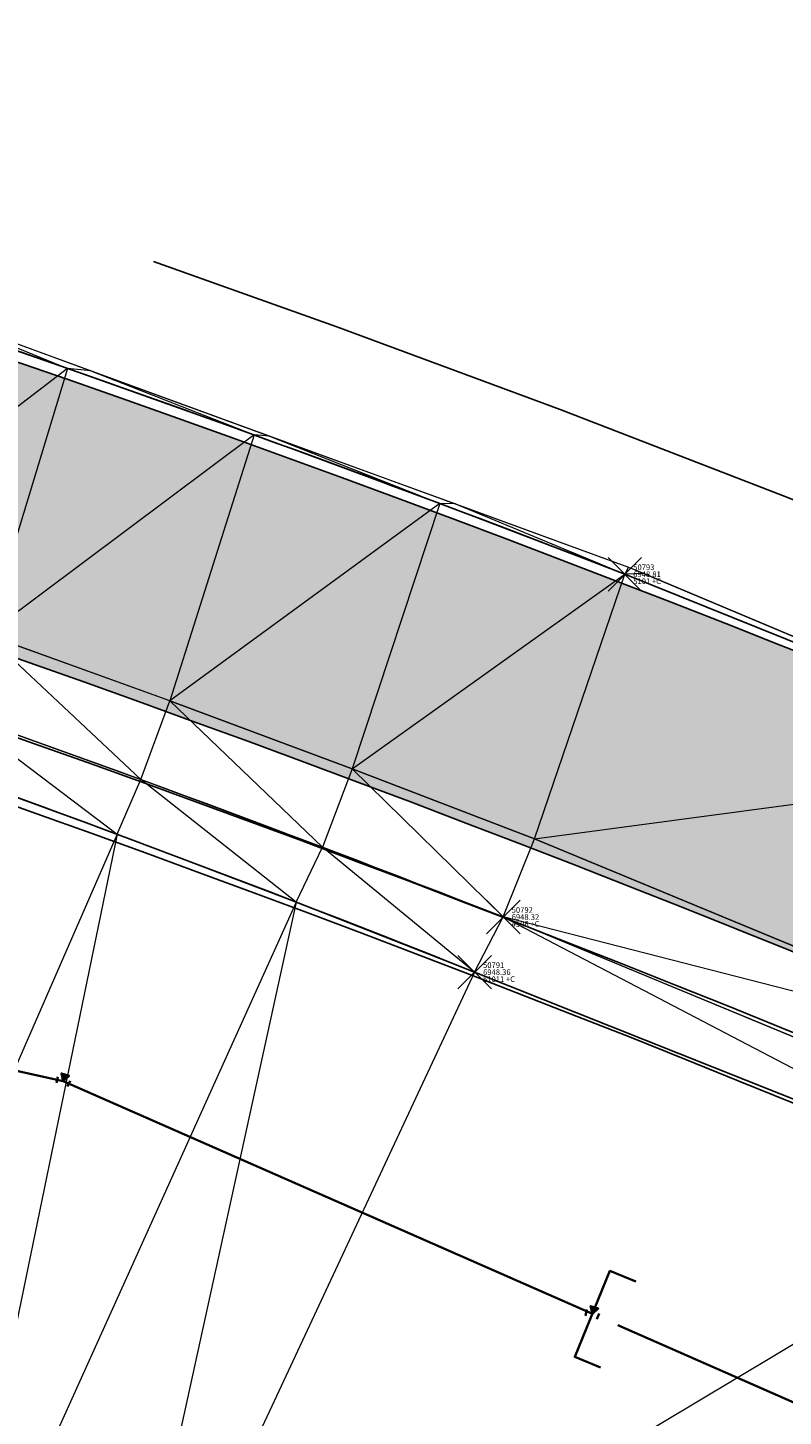
# Model space of a CAD drawing. Units: feet. Extents: x 3247394 to 3253465, y 1401159 to 1412768.
# Drawn here: x 3248973 to 3248987, y 1407097 to 1407121 of the extents above; entities that cross this region are included whole.
import ezdxf

# ---------------------------------------------------------------- set-up
doc = ezdxf.new("R2010")
doc.units = ezdxf.units.FT
doc.header["$LTSCALE"] = 25
doc.header["$MEASUREMENT"] = 0
doc.header["$PDMODE"] = 3
doc.header["$PDSIZE"] = 0.3
doc.linetypes.add('CENTER2', pattern=[0.5625, 0.375, -0.0625, 0.0625, -0.0625])
doc.linetypes.add('ROW', pattern=[3, 1.25, -0.25, 0.25, -0.25, 0.25, -0.25, 0.25, -0.25])
doc.layers.get('0').update_dxf_attribs({"linetype": 'CONTINUOUS', "lineweight": 18})
for name, color, linetype in [('C-BNDY-ROWS', 222, 'ROW'), ('C-MTRL-CONC', 151, 'CONTINUOUS'), ('C-MTRL-GRVL', 151, 'CONTINUOUS'), ('C-ROAD-CNTR', 144, 'CENTER2'), ('C-ROAD-CURB-BACK', 192, 'CONTINUOUS'), ('C-ROAD-CURB-FLOW', 3, 'CONTINUOUS'), ('C-ROAD-CURB-LIPP', 53, 'CONTINUOUS'), ('C-SITE-SWLK', 243, 'CONTINUOUS')]:
    doc.layers.add(name, color=color, linetype=linetype)
doc.layers.add('C-UTIL-WATR-PIPE', color=7, linetype='WAT', lineweight=35, true_color=0x0066cc)
doc.layers.add('C-UTIL-WATR-STRC', color=7, linetype='CONTINUOUS', lineweight=35, true_color=0x0066cc)
for name, color, linetype, lineweight in [('D-PNT-DESC', 2, 'CONTINUOUS', 13), ('D-PNT-ELEV', 1, 'CONTINUOUS', 13), ('D-PNT-NUMBER', 7, 'CONTINUOUS', 13), ('PNTDESC', 120, 'CONTINUOUS', 15), ('PNTELEV', 114, 'CONTINUOUS', 15), ('PNTNO', 7, 'CONTINUOUS', 15), ('SRF-3D POLY', 230, 'CONTINUOUS', 13), ('SRF-TRIANGLE', 199, 'CONTINUOUS', 15), ('X-CRB-CONC-FL', 1, 'CONTINUOUS', 15), ('X-CRB-CONC-TBC', 6, 'CONTINUOUS', 9), ('X-CRB-TX', 2, 'CONTINUOUS', 25), ('X-PAV-CONC-EDGE', 7, 'CONTINUOUS', 25), ('X-PNT-CRB-FL', 1, 'CONTINUOUS', 13), ('X-PNT-PAV-CONC', 1, 'CONTINUOUS', 15), ('X-UTL-ST-TX', 2, 'CONTINUOUS', 25)]:
    doc.layers.add(name, color=color, linetype=linetype, lineweight=lineweight)
doc.layers.add('SRF-LIMITS', color=30, linetype='CONTINUOUS', lineweight=18, plot=False)
doc.styles.add('PTXT', font='IC-Romans.shx')
doc.linetypes.add('WAT', pattern='A,0.2,-0.063,["W",Standard,S=0.08,R=0,X=-0.03,Y=-0.04],-0.063,1', length=1.326)

# ---------------------------------------------------------------- blocks, each defined once
blk = doc.blocks.new('SRVPNO5')
at = {"layer": 'PNTDESC', "style": 'PTXT', "oblique": 15}
blk.add_attdef('DESC2', (1.5, -1.75), '', height=1, dxfattribs=at)
at = {"layer": 'PNTELEV', "style": 'PTXT', "oblique": 15}
blk.add_attdef('ELEV2', (1.5, -0.5), '', height=1, dxfattribs=at)
at = {"layer": 'PNTNO', "style": 'PTXT', "oblique": 15}
blk.add_attdef('PT#', (1.5, 0.75), '', height=1, dxfattribs=at)
blk = doc.blocks.new('CLH19X_PSite')
at = {"layer": 'C-MTRL-CONC'}
h = blk.add_hatch(dxfattribs=at)
h.set_pattern_fill('AR-CONC', color=256)
h.set_pattern_definition([(49.99999999999999, (3248601.903483009, 1407302.778729325), (7.172601826007535, -0.6275213498259511), [0.75, -8.25]), (355, (3248601.903483009, 1407302.778729325), (-1.38751333613, 7.521921337000118), [0.6, -6.6]), (100.45144446, (3248602.50119982, 1407302.726435885), (5.78508846727112, 6.894399909686294), [0.6374019199999998, -7.011421119999999]), (46.18420000000001, (3248601.903483009, 1407304.778729325), (10.67241330671572, -1.655192807930765), [1.125, -12.375]), (96.63563549, (3248602.792850459, 1407304.640796255), (9.346619456742284, 9.741186007745505), [0.95610342, -10.5171376]), (351.1841639899999, (3248601.903483009, 1407304.778729325), (9.346619450547731, 9.741186002699902), [0.9, -9.90000001]), (21, (3248602.903483009, 1407304.278729325), (5.969070521184617, -4.026188906653388), [0.75, -8.25]), (326.0000000000001, (3248602.903483009, 1407304.278729325), (2.433153319215817, 7.25150045046853), [0.6, -6.6]), (71.45144474, (3248603.40090555, 1407303.943213585), (8.402223767299711, 3.225311528063538), [0.6374019000000001, -7.01142112]), (37.50000000000001, (3248601.903483009, 1407302.778729325), (0.1215985531729067, 3.328938538313115), [0, -6.52, 0, -6.7, 0, -6.625]), (7.499999999999999, (3248601.903483009, 1407302.778729325), (2.630695374421486, 3.944117118823602), [0, -3.82, 0, -6.37, 0, -2.525]), (327.5, (3248599.673483009, 1407302.778729325), (5.33822436172409, -0.2255487173437976), [0, -2.5, 0, -7.8, 0, -10.35]), (317.5, (3248598.673483009, 1407302.778729325), (5.831861693423862, 1.001049823323177), [0, -3.25, 0, -5.18, 0, -7.35])])
h.paths.add_polyline_path([(3248654.863680294, 1407363.832923435), (3248649.863720981, 1407363.812752464), (3248649.892161763, 1407356.762881059), (3248654.892121076, 1407356.783052029)])
h.paths.add_polyline_path([(3248654.892121076, 1407356.783052029), (3248649.892161763, 1407356.762881059), (3248649.912332734, 1407351.762921745), (3248654.912292046, 1407351.783092717)])
h.paths.add_polyline_path([(3248649.892161763, 1407356.762881059), (3248642.842290357, 1407356.734440276), (3248642.862461329, 1407351.734480963), (3248649.912332734, 1407351.762921745)])
edge = h.paths.add_edge_path()
edge.add_line((3248999.098322153, 1407042.838659009), (3249001.11129716, 1407047.415550052))
edge.add_line((3249001.11129716, 1407047.415550052), (3248995.619027908, 1407049.831120061))
edge.add_line((3248995.619027908, 1407049.831120061), (3248981.424400365, 1407069.183423225))
edge.add_arc((3248867.624278749, 1406810.61857193), 282.5000000085031, 66.24464164449695, 90.2311429259149)
edge.add_line((3248866.4846189, 1407093.116273124), (3248695.417233155, 1407092.42614846))
edge.add_arc((3248695.689541263, 1407024.926697726), 67.50000000731511, 90.23114292785567, 113.7876072344616)
edge.add_arc((3248647.287854846, 1407134.732329384), 52.49999995838753, 156.6746787266464, 293.78760735028925, ccw=False)
edge.add_arc((3248537.095313489, 1407182.246485605), 67.49996342500681, 336.6746719692347, 360.2312543302463)
edge.add_line((3248604.594727111, 1407182.518924807), (3248603.949256264, 1407342.517568516))
edge.add_line((3248603.949256264, 1407342.517568516), (3248598.949068012, 1407342.55414668))
edge.add_line((3248598.949068012, 1407342.55414668), (3248599.594767798, 1407182.498753836))
edge.add_arc((3248537.095289244, 1407182.246490559), 62.49998764968537, -23.325323743569015, 0.2312586116698867, ccw=False)
edge.add_arc((3248647.287854926, 1407134.732329465), 57.50000000037009, 156.6746786174688, 293.787607235253)
edge.add_arc((3248695.689541263, 1407024.926697727), 62.50000000642834, 90.23114292798368, 113.7876072347029, ccw=False)
edge.add_line((3248695.437404126, 1407087.426189146), (3248866.504789871, 1407088.116313811))
edge.add_arc((3248867.624278748, 1406810.618571919), 277.5000000189291, 66.5199718474235, 90.23114292551469, ccw=False)
edge.add_line((3248978.18843197, 1407065.141297885), (3248992.379678642, 1407045.793604045))
edge.add_line((3248992.379678642, 1407045.793604045), (3248999.098322153, 1407042.838659009))
h = blk.add_hatch(dxfattribs=at)
h.set_pattern_fill('AR-CONC', color=256)
h.set_pattern_definition([(49.99999999999999, (3248792.330212169, 1407130.009496314), (7.172601826007535, -0.6275213498259511), [0.75, -8.25]), (355, (3248792.330212169, 1407130.009496314), (-1.38751333613, 7.521921337000118), [0.6, -6.6]), (100.45144446, (3248792.92792898, 1407129.957202874), (5.78508846727112, 6.894399909686294), [0.6374019199999998, -7.011421119999999]), (46.18420000000001, (3248792.330212169, 1407132.009496314), (10.67241330671572, -1.655192807930765), [1.125, -12.375]), (96.63563549, (3248793.219579619, 1407131.871563244), (9.346619456742284, 9.741186007745505), [0.95610342, -10.5171376]), (351.1841639899999, (3248792.330212169, 1407132.009496314), (9.346619450547731, 9.741186002699902), [0.9, -9.90000001]), (21, (3248793.330212169, 1407131.509496314), (5.969070521184617, -4.026188906653388), [0.75, -8.25]), (326.0000000000001, (3248793.330212169, 1407131.509496314), (2.433153319215817, 7.25150045046853), [0.6, -6.6]), (71.45144474, (3248793.827634709, 1407131.173980574), (8.402223767299711, 3.225311528063538), [0.6374019000000001, -7.01142112]), (37.50000000000001, (3248792.330212169, 1407130.009496314), (0.1215985531729067, 3.328938538313115), [0, -6.52, 0, -6.7, 0, -6.625]), (7.499999999999999, (3248792.330212169, 1407130.009496314), (2.630695374421486, 3.944117118823602), [0, -3.82, 0, -6.37, 0, -2.525]), (327.5, (3248790.100212169, 1407130.009496314), (5.33822436172409, -0.2255487173437976), [0, -2.5, 0, -7.8, 0, -10.35]), (317.5, (3248789.100212169, 1407130.009496314), (5.831861693423862, 1.001049823323177), [0, -3.25, 0, -5.18, 0, -7.35])])
edge = h.paths.add_edge_path()
edge.add_line((3249026.877514497, 1407105.999695042), (3249020.158870987, 1407108.954640077))
edge.add_line((3249020.158870987, 1407108.954640077), (3248996.296975152, 1407106.337335632))
edge.add_arc((3248867.624278749, 1406810.618571937), 322.5000000014184, 66.48525218214903, 90.23114292629859)
edge.add_line((3248866.323251131, 1407133.115947629), (3248674.297720701, 1407132.341273051))
edge.add_arc((3248674.178711972, 1407161.841032997), 29.49999999892563, 180.2311429245011, 270.2311429290213, ccw=False)
edge.add_line((3248644.678952027, 1407161.72202427), (3248644.01885324, 1407325.346626495))
edge.add_line((3248644.01885324, 1407325.346626495), (3248654.941902008, 1407344.443406481))
edge.add_line((3248654.941902008, 1407344.443406481), (3248654.912292046, 1407351.783092717))
edge.add_line((3248654.912292046, 1407351.783092717), (3248649.912332734, 1407351.762921745))
edge.add_line((3248649.912332734, 1407351.762921745), (3248649.9365379, 1407345.76297057))
edge.add_line((3248649.9365379, 1407345.76297057), (3248639.013489132, 1407326.666190583))
edge.add_line((3248639.013489132, 1407326.666190583), (3248639.678992714, 1407161.701853299))
edge.add_arc((3248674.178711974, 1407161.841032998), 34.50000000036862, 180.2311429270705, 270.2311429255238)
edge.add_line((3248674.317891672, 1407127.341313738), (3248866.343422103, 1407128.115988316))
edge.add_arc((3248867.62427875, 1406810.618571939), 317.4999999993173, 66.2594949041856, 90.23114292621608, ccw=False)
edge.add_line((3248995.448191677, 1407101.251153188), (3248995.515351438, 1407101.22161547))
edge.add_line((3248995.515351438, 1407101.22161547), (3249019.372270239, 1407103.838374007))
edge.add_line((3249019.372270239, 1407103.838374007), (3249024.864539491, 1407101.422803999))
edge.add_line((3249024.864539491, 1407101.422803999), (3249026.877514497, 1407105.999695042))
at = {"layer": 'C-MTRL-GRVL'}
h = blk.add_hatch(dxfattribs=at)
h.set_pattern_fill('HEX', color=256, scale=10)
h.set_pattern_definition([(0, (0, 0), (0, 2.165063509461096), [1.25, -2.5]), (120, (0, 0), (-1.875, -1.082531754730548), [1.25, -2.5]), (59.99999999999999, (1.25, 0), (-1.875, 1.082531754730549), [1.25, -2.5])])
edge = h.paths.add_edge_path()
edge.add_line((3248503.640511596, 1408021.005767002), (3248488.640648232, 1408020.941713859))
edge.add_line((3248488.640648232, 1408020.941713859), (3248492.166820212, 1407169.45885973))
edge.add_line((3248492.166820212, 1407169.45885973), (3248492.789081373, 1407014.105806245))
edge.add_arc((3248522.78884072, 1407014.22596922), 30.00000000053057, 180.2294949919953, 270.2294949012808)
edge.add_line((3248522.909003648, 1406984.226209873), (3248976.056777762, 1406986.041276546))
edge.add_arc((3248976.116859226, 1406971.041396874), 14.99999999848833, 81.20494134577552, 90.22949489863947, ccw=False)
edge.add_line((3248978.410368348, 1406985.865020448), (3248984.552743011, 1406999.830906503))
edge.add_arc((3248976.116859221, 1406971.041396838), 30.0000000338083, 73.6683937853041, 90.22949489302198)
edge.add_line((3248975.996696298, 1407001.041156219), (3248522.848922184, 1406999.226089546))
edge.add_arc((3248522.788840721, 1407014.225969221), 15.00000000169972, 180.2294950480013, 270.2294948950312, ccw=False)
edge.add_line((3248507.788961046, 1407014.165887719), (3248507.166691591, 1407169.520977396))
edge.add_line((3248507.166691591, 1407169.520977396), (3248503.640511596, 1408021.005767002))
at = {"layer": 'C-ROAD-CURB-BACK'}
blk.add_lwpolyline([(3248638.926541924, 1407348.218574089), (3248639.678992714, 1407161.701853299, 0.4142135623727706), (3248674.317891672, 1407127.341313738), (3248866.343422103, 1407128.115988316, -0.1049791614472968), (3248995.448191673, 1407101.25115319), (3249001.115292431, 1407098.758690057), (3248995.448191673, 1407101.25115319, 0.1049791614472968), (3248866.343422103, 1407128.115988316), (3248674.317891672, 1407127.341313738, -0.4142135623727706), (3248639.678992714, 1407161.701853299), (3248638.926541924, 1407348.218574089, -0.4142135623726314)], format="xyb", dxfattribs=at)
at = {"layer": 'C-ROAD-CURB-FLOW'}
blk.add_lwpolyline([(3249000.913999822, 1407098.300998803), (3248998.167852291, 1407099.508754465), (3248993.253435409, 1407100.754188691, 0.1035332238338696), (3248866.348801028, 1407126.782665832), (3248674.323270598, 1407126.007991254, -0.4142135623726369), (3248638.34567023, 1407161.696474373), (3248637.637595577, 1407337.213284675)], format="xyb", dxfattribs=at)
at = {"layer": 'C-ROAD-CURB-LIPP'}
blk.add_lwpolyline([(3249000.108829379, 1407096.470233782), (3248994.441704169, 1407098.962707669, 0.1049791614474203), (3248866.353507588, 1407125.616008659), (3248674.327977158, 1407124.841334081, -0.4142135623713583), (3248637.179013057, 1407161.691767813), (3248636.426562268, 1407348.208488604)], format="xyb", dxfattribs=at)
at = {"layer": 'C-SITE-SWLK'}
blk.add_lwpolyline([(3249026.877514497, 1407105.999695042), (3249020.158870987, 1407108.954640077), (3248996.296975152, 1407106.337335632, 0.1039833562647505), (3248866.323251132, 1407133.115947629), (3248674.297720701, 1407132.341273051, -0.4142135623740485), (3248644.678952027, 1407161.72202427), (3248644.01885324, 1407325.346626495), (3248654.941902008, 1407344.443406481), (3248654.912292046, 1407351.783092716), (3248662.251978282, 1407351.812702677), (3248681.26000599, 1407362.889474886), (3248755.07714428, 1407363.187269978, 0.2144765638088978), (3248921.21269337, 1407438.695070724), (3248950.021128818, 1407448.93253164), (3248953.487756813, 1407456.22119585), (3248960.115992996, 1407453.068680047), (3248973.565856572, 1407454.142170913)], format="xyb", dxfattribs=at)
blk = doc.blocks.new('GAL_WTR-BEND_11.25')
for p, q in [((-0.5391652207058595, -0.1476511590930838), (-0.4416200596972555, 0.3427414811084741)), ((0.5, -0.25), (0.5, 0.25))]:
    blk.add_line(p, q)
at = {"flags": 128}
blk.add_lwpolyline([(0, 0), (0.2680610790968387, -0.591623408825275), (-0.3783303619668121, -0.5279594086767152)], close=True, dxfattribs=at)
blk.add_solid([(0, 0), (-0.3783303619668121, -0.5279594086767152), (0.2680610790968387, -0.591623408825275)])
blk = doc.blocks.new('CLH19X_PUtil')
at = {"layer": 'C-UTIL-WATR-PIPE', "color": 152, "linetype": 'WAT', "lineweight": 35, "true_color": 0x0066cc}
for points in [[(3248973.825429325, 1407102.56778495), (3248891.88645027, 1407120.718973658)], [(3248983.274947045, 1407098.411766652), (3248973.825429325, 1407102.56778495)]]:
    blk.add_lwpolyline(points, dxfattribs=at)
at = {"layer": 'C-UTIL-WATR-STRC', "color": 152, "linetype": 'Continuous', "lineweight": 35, "true_color": 0x0066cc, "xscale": 0.2220759814880381, "yscale": 0.2220759814880381, "zscale": 0.2220759814880381}
for p, rotation in [((3248973.825429325, 1407102.56778495, 6942.837555205359), 167.509494930801), ((3248983.274947045, 1407098.411766652, 6942.703355233011), 168.2453189227005)]:
    blk.add_blockref('GAL_WTR-BEND_11.25', p, dxfattribs=dict(at, rotation=rotation))
blk = doc.blocks.new('CLH19X_PMap')
at = {"layer": 'C-BNDY-ROWS', "ltscale": 0.5, "flags": 128}
blk.add_lwpolyline([(3249024.425792051, 1407096.699769922), (3248998.467654183, 1407108.116489755, 0.1049791614472933), (3248866.313165647, 1407135.615927285), (3248674.287635216, 1407134.841252707, -0.414213562373095), (3248647.178931683, 1407161.732109755), (3248646.426480894, 1407348.248830546, -0.4142135623958721), (3248658.377972915, 1407360.297143226), (3248755.087229765, 1407360.687290321, 0.2463202139679239), (3248939.789453704, 1407458.508580696, -0.369010440755529), (3248954.842804487, 1407462.562542323), (3248960.220118587, 1407460.004988969, -0.1962615682780623), (3248985.684761576, 1407432.074300005, 2.37979589710861), (3249019.432206185, 1407503.029069895, -0.1962615682823637), (3248981.695765156, 1407505.158024354), (3248976.318451056, 1407507.715577708, -0.3690104407487275), (3248969.964096352, 1407521.951453198, 0.1734000121574539), (3248961.455284122, 1407673.216963865), (3248877.232427056, 1407872.657791588, -0.4142135623805409), (3248883.618786714, 1407888.380845055), (3249113.118167857, 1407985.297277837, -0.4142135623708844), (3249128.841221323, 1407978.910918179)], format="xyb", dxfattribs=at)
at = {"layer": 'C-ROAD-CNTR', "lineweight": -3}
blk.add_lwpolyline([(3249331.152009421, 1408104.509633393), (3248742.317640161, 1407855.84784492, 0.3025704412971724), (3248620.125049377, 1407670.795896714), (3248622.179135118, 1407161.631254901, 0.4142135623735307), (3248674.38849007, 1407109.841456142), (3248866.414020501, 1407110.61613072, -0.1049791614468334), (3248988.402779149, 1407085.232034539), (3248994.070051061, 1407082.73949613)], format="xyb", dxfattribs=at)
blk = doc.blocks.new('GAL_UTIL-CAP-PLUG')
blk.add_lwpolyline([(-0.2999999999999998, 0.5000000000000009), (0, 0.5000000000000009), (0, -0.5), (-0.2999999999999998, -0.5)])

msp = doc.modelspace()

# ---------------------------------------------------------------- linework, layer by layer
at = {"layer": 'SRF-3D POLY'}
for points in [[(3249034.284361227, 1407113.235249727, 6949.02841397468), (3249025.432765751, 1407104.973831097, 6948.749415014773), (3249024.934981587, 1407104.024745057, 6948.742860613082), (3249004.348940037, 1407112.287486507, 6949.030455265559), (3248992.256781835, 1407108.245101108, 6948.721665505228), (3248983.855031507, 1407111.623166676, 6948.806510368693), (3248980.552675773, 1407112.885591451, 6948.853141136314), (3248977.236281738, 1407114.110663006, 6948.899771903933), (3248973.906271892, 1407115.298225272, 6948.946402671554), (3248970.56307046, 1407116.448126962, 6948.993033439174)], [(3249000.842569152, 1407098.730898489, 6948.880510557524), (3248992.02235048, 1407102.84858709, 6948.752682169039), (3248982.241100845, 1407106.894642309, 6948.824318795182), (3248978.988238493, 1407108.15022799, 6948.866141288676), (3248975.729822796, 1407109.365076997, 6948.90796378217), (3248972.45764773, 1407110.542362482, 6948.949786275663)], [(3249000.679017873, 1407098.258404067, 6948.210510557524), (3248991.584770315, 1407101.406326562, 6948.252682169039), (3248981.68426555, 1407105.50171217, 6948.324318795182), (3248978.456138635, 1407106.747750118, 6948.366141288676), (3248975.213891539, 1407107.956570917, 6948.40796378217), (3248971.957953325, 1407109.128014596, 6948.449786275663)], [(3249017.430619285, 1407055.82454194, 6947.690834836872), (3249023.20014617, 1407069.378927423, 6947.805503522416), (3249029.328904236, 1407083.447481082, 6947.962822901827), (3249010.292039709, 1407091.910351947, 6948.388272305372), (3248991.25778244, 1407100.497750517, 6948.308469627365), (3248981.173554092, 1407104.516066799, 6948.36369660807), (3248977.989314728, 1407105.767043264, 6948.40289622006), (3248974.789943513, 1407106.978796651, 6948.44209583205), (3248971.575923571, 1407108.151143979, 6948.481295444039)]]:
    msp.add_polyline3d(points, dxfattribs=at)
at = {"layer": 'SRF-LIMITS', "elevation": 6947.324057867511}
msp.add_lwpolyline([(3248971.357884682, 1407116.339276603), (3248983.92024642, 1407111.750965754), (3248992.256781835, 1407108.245101109), (3249004.348940037, 1407112.287486507), (3249024.934981587, 1407104.024745057), (3249025.432765751, 1407104.973831097), (3249034.284361226, 1407113.235249727), (3249038.598198208, 1407110.428128944), (3249045.380976453, 1407105.996835125), (3249045.836068881, 1407105.789733987), (3249047.709584367, 1407105.008621142), (3249038.539686906, 1407084.202959211), (3249030.966805078, 1407067.296727879), (3249022.529964807, 1407047.824391798), (3249013.723606373, 1407027.919166206), (3249011.903957054, 1407028.670639573), (3249011.433316018, 1407028.839450162), (3248999.339168718, 1407021.456626853), (3248989.831617215, 1406999.775704071)], dxfattribs=at)
at = {"layer": 'SRF-TRIANGLE'}
for p, q in [((3248970.56307046, 1407116.448126962, 6948.993033439174), (3248973.906271892, 1407115.298225272, 6948.946402671554)), ((3248971.357884682, 1407116.339276603, 6948.993165726991), (3248974.320290986, 1407115.257279343, 6948.947545783538)), ((3248971.357884682, 1407116.339276603, 6948.993165726991), (3248973.906271892, 1407115.298225272, 6948.946402671554)), ((3248973.906271892, 1407115.298225272, 6948.946402671554), (3248969.172146285, 1407111.68192866, 6948.991608769157)), ((3248973.906271892, 1407115.298225272, 6948.946402671554), (3248972.45764773, 1407110.542362482, 6948.949786275663)), ((3248973.906271892, 1407115.298225272, 6948.946402671554), (3248977.236281738, 1407114.110663006, 6948.899771903933)), ((3248974.320290986, 1407115.257279343, 6948.947545783538), (3248973.906271892, 1407115.298225272, 6948.946402671554)), ((3248974.320290986, 1407115.257279343, 6948.947545783538), (3248977.510014979, 1407114.092255957, 6948.901091301677)), ((3248974.320290986, 1407115.257279343, 6948.947545783538), (3248977.236281738, 1407114.110663006, 6948.899771903933)), ((3248977.236281738, 1407114.110663006, 6948.899771903933), (3248972.45764773, 1407110.542362482, 6948.949786275663)), ((3248977.236281738, 1407114.110663006, 6948.899771903933), (3248975.729822796, 1407109.365076997, 6948.90796378217)), ((3248977.236281738, 1407114.110663006, 6948.899771903933), (3248980.552675773, 1407112.885591451, 6948.853141136314)), ((3248977.510014979, 1407114.092255957, 6948.901091301677), (3248977.236281738, 1407114.110663006, 6948.899771903933)), ((3248977.510014979, 1407114.092255957, 6948.901091301677), (3248980.833042006, 1407112.878544613, 6948.855230241305)), ((3248977.510014979, 1407114.092255957, 6948.901091301677), (3248980.552675773, 1407112.885591451, 6948.853141136314)), ((3248980.552675773, 1407112.885591451, 6948.853141136314), (3248975.729822796, 1407109.365076997, 6948.90796378217)), ((3248980.552675773, 1407112.885591451, 6948.853141136314), (3248978.988238493, 1407108.15022799, 6948.866141288676)), ((3248980.552675773, 1407112.885591451, 6948.853141136314), (3248983.855031507, 1407111.623166676, 6948.806510368693)), ((3248980.833042006, 1407112.878544613, 6948.855230241305), (3248980.552675773, 1407112.885591451, 6948.853141136314)), ((3248980.833042006, 1407112.878544613, 6948.855230241305), (3248983.92024642, 1407111.750965754, 6948.814814448382)), ((3248980.833042006, 1407112.878544613, 6948.855230241305), (3248983.855031507, 1407111.623166676, 6948.806510368693)), ((3248978.988238493, 1407108.15022799, 6948.866141288676), (3248983.855031507, 1407111.623166676, 6948.806510368693)), ((3248982.241100845, 1407106.894642309, 6948.824318795182), (3248983.855031507, 1407111.623166676, 6948.806510368693)), ((3248983.92024642, 1407111.750965754, 6948.814814448382), (3248983.855031507, 1407111.623166676, 6948.806510368693)), ((3248984.197722931, 1407111.634275182, 6948.810255090957), (3248983.855031507, 1407111.623166676, 6948.806510368693)), ((3248983.855031507, 1407111.623166676, 6948.806510368693), (3248992.256781835, 1407108.245101108, 6948.721665505228)), ((3248983.92024642, 1407111.750965754, 6948.814814448382), (3248984.197722931, 1407111.634275182, 6948.810255090957)), ((3248984.197722931, 1407111.634275182, 6948.810255090957), (3248992.256781835, 1407108.245101108, 6948.721665505228)), ((3248975.729822796, 1407109.365076997, 6948.90796378217), (3248972.45764773, 1407110.542362482, 6948.949786275663)), ((3248972.45764773, 1407110.542362482, 6948.949786275663), (3248975.213891539, 1407107.956570917, 6948.40796378217)), ((3248975.213891539, 1407107.956570917, 6948.40796378217), (3248975.729822796, 1407109.365076997, 6948.90796378217)), ((3248975.729822796, 1407109.365076997, 6948.90796378217), (3248978.988238493, 1407108.15022799, 6948.866141288676)), ((3248978.456138635, 1407106.747750118, 6948.366141288676), (3248975.729822796, 1407109.365076997, 6948.90796378217)), ((3248971.957953325, 1407109.128014596, 6948.449786275663), (3248975.213891539, 1407107.956570917, 6948.40796378217)), ((3248971.957953325, 1407109.128014596, 6948.449786275663), (3248974.789943513, 1407106.978796651, 6948.44209583205)), ((3248971.575923571, 1407108.151143979, 6948.481295444039), (3248974.789943513, 1407106.978796651, 6948.44209583205)), ((3248978.988238493, 1407108.15022799, 6948.866141288676), (3248978.456138635, 1407106.747750118, 6948.366141288676)), ((3248978.988238493, 1407108.15022799, 6948.866141288676), (3248982.241100845, 1407106.894642309, 6948.824318795182)), ((3248981.68426555, 1407105.50171217, 6948.324318795182), (3248978.988238493, 1407108.15022799, 6948.866141288676)), ((3248982.241100845, 1407106.894642309, 6948.824318795182), (3248992.256781835, 1407108.245101108, 6948.721665505228)), ((3248974.789943513, 1407106.978796651, 6948.44209583205), (3248975.213891539, 1407107.956570917, 6948.40796378217)), ((3248975.213891539, 1407107.956570917, 6948.40796378217), (3248978.456138635, 1407106.747750118, 6948.366141288676)), ((3248977.989314728, 1407105.767043264, 6948.40289622006), (3248975.213891539, 1407107.956570917, 6948.40796378217)), ((3248974.789943513, 1407106.978796651, 6948.44209583205), (3248968.632655411, 1407092.88613935, 6948.705816356178)), ((3248974.789943513, 1407106.978796651, 6948.44209583205), (3248971.650608786, 1407091.744743552, 6948.670981381901)), ((3248974.789943513, 1407106.978796651, 6948.44209583205), (3248977.989314728, 1407105.767043264, 6948.40289622006)), ((3248981.68426555, 1407105.50171217, 6948.324318795182), (3248982.241100845, 1407106.894642309, 6948.824318795182)), ((3248982.241100845, 1407106.894642309, 6948.824318795182), (3248992.02235048, 1407102.84858709, 6948.752682169039)), ((3248977.989314728, 1407105.767043264, 6948.40289622006), (3248978.456138635, 1407106.747750118, 6948.366141288676)), ((3248978.456138635, 1407106.747750118, 6948.366141288676), (3248981.68426555, 1407105.50171217, 6948.324318795182)), ((3248981.173554092, 1407104.516066799, 6948.36369660807), (3248978.456138635, 1407106.747750118, 6948.366141288676)), ((3248977.989314728, 1407105.767043264, 6948.40289622006), (3248971.650608786, 1407091.744743552, 6948.670981381901)), ((3248977.989314728, 1407105.767043264, 6948.40289622006), (3248974.653383704, 1407090.563993902, 6948.636146407623)), ((3248977.989314728, 1407105.767043264, 6948.40289622006), (3248981.173554092, 1407104.516066799, 6948.36369660807)), ((3248981.173554092, 1407104.516066799, 6948.36369660807), (3248981.68426555, 1407105.50171217, 6948.324318795182)), ((3248991.584770315, 1407101.406326562, 6948.252682169039), (3248981.68426555, 1407105.50171217, 6948.324318795182)), ((3248992.02235048, 1407102.84858709, 6948.752682169039), (3248981.68426555, 1407105.50171217, 6948.324318795182)), ((3248981.68426555, 1407105.50171217, 6948.324318795182), (3248991.25778244, 1407100.497750517, 6948.308469627365)), ((3248981.173554092, 1407104.516066799, 6948.36369660807), (3248974.653383704, 1407090.563993902, 6948.636146407623)), ((3248981.173554092, 1407104.516066799, 6948.36369660807), (3248991.25778244, 1407100.497750517, 6948.308469627365)), ((3248991.25778244, 1407100.497750517, 6948.308469627365), (3248974.653383704, 1407090.563993902, 6948.636146407623))]:
    msp.add_line(p, q, dxfattribs=at)
at = {"layer": 'X-CRB-CONC-FL', "flags": 128}
msp.add_lwpolyline([(3249000.679017873, 1407098.258404067), (3248991.584770315, 1407101.406326562), (3248981.68426555, 1407105.50171217, 0.02157285209088113), (3248957.14839704, 1407113.932929526, 0.02553573014089855), (3248927.300962157, 1407121.135557408, 0.02584685570308149), (3248896.711652558, 1407125.554677488, 0.02236823122079993), (3248869.989552211, 1407126.813210994), (3248838.910489307, 1407126.641036837), (3248807.05910987, 1407126.550736498), (3248777.38839538, 1407126.431659149), (3248739.938812493, 1407126.266937155), (3248707.802504377, 1407126.169767537), (3248676.764763453, 1407125.990898643, -0.2175115196802017), (3248648.81179044, 1407136.505853994, -0.2175532114684385), (3248638.450890834, 1407164.521845801), (3248638.2787766, 1407196.625517769), (3248638.164961217, 1407229.471824654), (3248638.037019582, 1407261.370667557), (3248637.932509159, 1407289.057160489), (3248637.846779992, 1407320.560475195), (3248637.67796845, 1407337.475953586)], format="xyb", dxfattribs=at)
at = {"layer": 'X-CRB-CONC-TBC', "flags": 128}
for points in [[(3249149.789784742, 1406916.057248497), (3249161.879908266, 1406943.757531759), (3249170.085092111, 1406962.286616746), (3249171.442869026, 1406965.450547577), (3249171.788928961, 1406966.685596841, 0.06759069651914623), (3249172.754272944, 1406972.301177248, -7.762148251539714e-11), (3249172.764065224, 1406973.402861002, 0.08735778576849626), (3249170.646787158, 1406980.80688011, 0.05132260193010359), (3249168.229906545, 1406984.712862256, 0.04025920416326473), (3249163.23011637, 1406988.92618305, -1.262811559994217e-10), (3249159.223594044, 1406991.10703427), (3249144.84527918, 1406997.382258531), (3249116.993137156, 1407009.619591062), (3249103.463712718, 1407015.479663615), (3249088.957334598, 1407022.021530057, 0.0435985839540307), (3249084.419411193, 1407023.49909564, 0.01078679651722949), (3249083.263963318, 1407023.740649011, 0.04576308524963137), (3249076.148427886, 1407023.768195223, 0.1341254172226328), (3249064.171550788, 1407019.106144539, 0.1086265832414951), (3249059.539163606, 1407014.133404056, 0.06807939487462514), (3249056.770060941, 1407009.580685377)], [(3249175.019602985, 1407022.005650626, 8.66783284508308e-11), (3249177.494023013, 1407021.249180163, 0.05017245378979004)], [(3249656.627553965, 1407470.298294129, -1.935228916906097e-10), (3249656.285943045, 1407471.889872312, 0.0646642761341089)]]:
    msp.add_lwpolyline(points, format="xyb", dxfattribs=at)
at = {"layer": 'X-CRB-CONC-TBC', "elevation": 6955.16627532598}
msp.add_lwpolyline([(3249000.842569152, 1407098.730898489), (3248992.02235048, 1407102.84858709), (3248982.241100845, 1407106.894642309), (3248978.988238493, 1407108.15022799), (3248975.729822796, 1407109.365076997), (3248972.45764773, 1407110.542362482)], dxfattribs=at)
at = {"layer": 'X-CRB-TX', "flags": 128}
msp.add_lwpolyline([(3248886.460538439, 1407897.626844324), (3248911.755878069, 1407908.299039037), (3248922.481579366, 1407912.850980651), (3248948.960260699, 1407923.9868156), (3248975.916668408, 1407935.427814556), (3249010.739587426, 1407950.049071077), (3249018.846982094, 1407953.623562169), (3249023.641943587, 1407955.660225746), (3249032.400861323, 1407959.442728162), (3249038.16920248, 1407961.741774627), (3249066.037989431, 1407973.518503494), (3249093.922007804, 1407985.232300957), (3249110.495631821, 1407992.245072937), (3249112.044251297, 1407992.819025706, -1.487545298530586e-10), (3249113.455498874, 1407993.200102173, -0.03384815458397881), (3249120.060024065, 1407993.753630748, -0.08284206159962977), (3249125.476668237, 1407992.499494411, -0.07303894759348638)], format="xyb", dxfattribs=at)
at = {"layer": 'X-PAV-CONC-EDGE', "flags": 128}
for points in [[(3249017.430619285, 1407055.82454194), (3249023.20014617, 1407069.378927423), (3249029.328904236, 1407083.447481082), (3249010.292039709, 1407091.910351947), (3248991.25778244, 1407100.497750517), (3248981.173554092, 1407104.516066799, 0.05056293631569929), (3248927.188055172, 1407120.007392417, 0.04659986949248198), (3248870.110530388, 1407125.575561051), (3248838.913273439, 1407125.513985565), (3248777.420979773, 1407125.36136995), (3248739.838097016, 1407125.152250096), (3248707.97014434, 1407125.059483419), (3248676.773009714, 1407124.936164103, -0.455030863998257), (3248637.30640431, 1407164.447686084), (3248637.189846418, 1407196.642374252), (3248637.013857268, 1407229.642327823), (3248636.903144348, 1407261.524940315), (3248636.78703772, 1407288.938053891), (3248636.700751952, 1407320.598036794), (3248636.607834034, 1407337.462020405), (3248636.379344563, 1407370.151767212), (3248636.34154887, 1407382.515863215), (3248636.160362563, 1407413.78750156)], [(3249034.284361227, 1407113.235249727), (3249025.432765751, 1407104.973831097), (3249024.934981587, 1407104.024745057), (3249004.348940037, 1407112.287486507), (3248992.256781835, 1407108.245101108), (3248983.855031507, 1407111.623166676, 0.04577938326491761), (3248928.834436107, 1407127.402080597, 0.04168044148687793), (3248870.984127297, 1407133.200854663), (3248838.350586245, 1407133.132136566), (3248806.982978305, 1407132.935362642), (3248777.28184414, 1407132.87368253), (3248739.696882924, 1407132.684582434), (3248707.608129713, 1407132.426338759), (3248676.775013659, 1407132.370890214, -0.4550010678122403), (3248644.765219206, 1407163.699601612), (3248644.760963082, 1407196.592506278), (3248644.652690457, 1407229.502628996), (3248644.606257804, 1407241.876964824), (3248648.602868123, 1407241.971262649), (3248648.610157351, 1407259.903775764), (3248644.562052587, 1407259.986910483), (3248644.411318332, 1407289.027760222), (3248644.194916407, 1407320.656736224), (3248644.221804734, 1407333.148371743)]]:
    msp.add_lwpolyline(points, format="xyb", dxfattribs=at)
at = {"layer": 'X-PNT-CRB-FL'}
msp.add_point((3248981.68426555, 1407105.50171217, 6948.324318795182), dxfattribs=at)
at = {"layer": 'X-PNT-PAV-CONC'}
for p in [(3248983.855031507, 1407111.623166676, 6948.806510368693), (3248981.173554092, 1407104.516066799, 6948.36369660807)]:
    msp.add_point(p, dxfattribs=at)

# ---------------------------------------------------------------- block references
at = {"layer": 'X-PNT-CRB-FL'}
ref = msp.add_blockref('SRVPNO5', (3248981.68426555, 1407105.50171217, 6948.324318795182), dxfattribs=dict(at, xscale=0.1, yscale=0.1, zscale=0.1))
ref.add_attrib('PT#', '50792', (3248981.83426555, 1407105.57671217, 6948.324318795182), dxfattribs={"layer": 'D-PNT-NUMBER', "height": 0.1, "style": 'PTXT', "oblique": 15})
ref.add_attrib('ELEV2', '6948.32', (3248981.83426555, 1407105.45171217, 6948.324318795182), dxfattribs={"layer": 'D-PNT-ELEV', "height": 0.1, "style": 'PTXT', "oblique": 15})
ref.add_attrib('DESC2', '4506 +C', (3248981.83426555, 1407105.32671217, 6948.324318795182), dxfattribs={"layer": 'D-PNT-DESC', "height": 0.1, "style": 'PTXT', "oblique": 15})
at = {"layer": 'X-PNT-PAV-CONC'}
ref = msp.add_blockref('SRVPNO5', (3248983.855031507, 1407111.623166676, 6948.806510368693), dxfattribs=dict(at, xscale=0.1, yscale=0.1, zscale=0.1))
ref.add_attrib('PT#', '50793', (3248984.005031507, 1407111.698166676, 6948.806510368693), dxfattribs={"layer": 'D-PNT-NUMBER', "height": 0.1, "style": 'PTXT', "oblique": 15})
ref.add_attrib('ELEV2', '6948.81', (3248984.005031507, 1407111.573166676, 6948.806510368693), dxfattribs={"layer": 'D-PNT-ELEV', "height": 0.1, "style": 'PTXT', "oblique": 15})
ref.add_attrib('DESC2', '5101 +C', (3248984.005031507, 1407111.448166676, 6948.806510368693), dxfattribs={"layer": 'D-PNT-DESC', "height": 0.1, "style": 'PTXT', "oblique": 15})
ref = msp.add_blockref('SRVPNO5', (3248981.173554092, 1407104.516066799, 6948.36369660807), dxfattribs=dict(at, xscale=0.1, yscale=0.1, zscale=0.1))
ref.add_attrib('PT#', '50791', (3248981.323554092, 1407104.591066799, 6948.36369660807), dxfattribs={"layer": 'D-PNT-NUMBER', "height": 0.1, "style": 'PTXT', "oblique": 15})
ref.add_attrib('ELEV2', '6948.36', (3248981.323554092, 1407104.466066799, 6948.36369660807), dxfattribs={"layer": 'D-PNT-ELEV', "height": 0.1, "style": 'PTXT', "oblique": 15})
ref.add_attrib('DESC2', '51011 +C', (3248981.323554092, 1407104.341066799, 6948.36369660807), dxfattribs={"layer": 'D-PNT-DESC', "height": 0.1, "style": 'PTXT', "oblique": 15})
at = {"layer": 'X-UTL-ST-TX'}
msp.add_blockref('CLH19X_PSite', (0, 0), dxfattribs=at)

# ---------------------------------------------------------------- next in the draw order: block references
msp.add_blockref('CLH19X_PUtil', (0, 0), dxfattribs=at)

# ---------------------------------------------------------------- next in the draw order: linework, layer by layer
at = {"layer": 'C-UTIL-WATR-PIPE', "color": 152, "linetype": 'WAT', "lineweight": 35, "true_color": 0x0066cc}
msp.add_lwpolyline([(3248983.730977311, 1407098.211198737), (3249042.186700455, 1407072.501626759)], dxfattribs=at)

# ---------------------------------------------------------------- next in the draw order: block references
at = {"layer": 'C-UTIL-WATR-PIPE', "color": 152, "linetype": 'Continuous', "lineweight": 35, "true_color": 0x0066cc, "xscale": 1.659999999999998, "yscale": 1.659999999999998, "zscale": 1.659999999999998, "rotation": 157.8326533840564}
msp.add_blockref('GAL_UTIL-CAP-PLUG', (3248983.274947079, 1407098.411766645, 6948.401455962502), dxfattribs=at)
at = {"layer": 'X-UTL-ST-TX'}
msp.add_blockref('CLH19X_PMap', (0, 0), dxfattribs=at)

doc.saveas('drawing.dxf')
